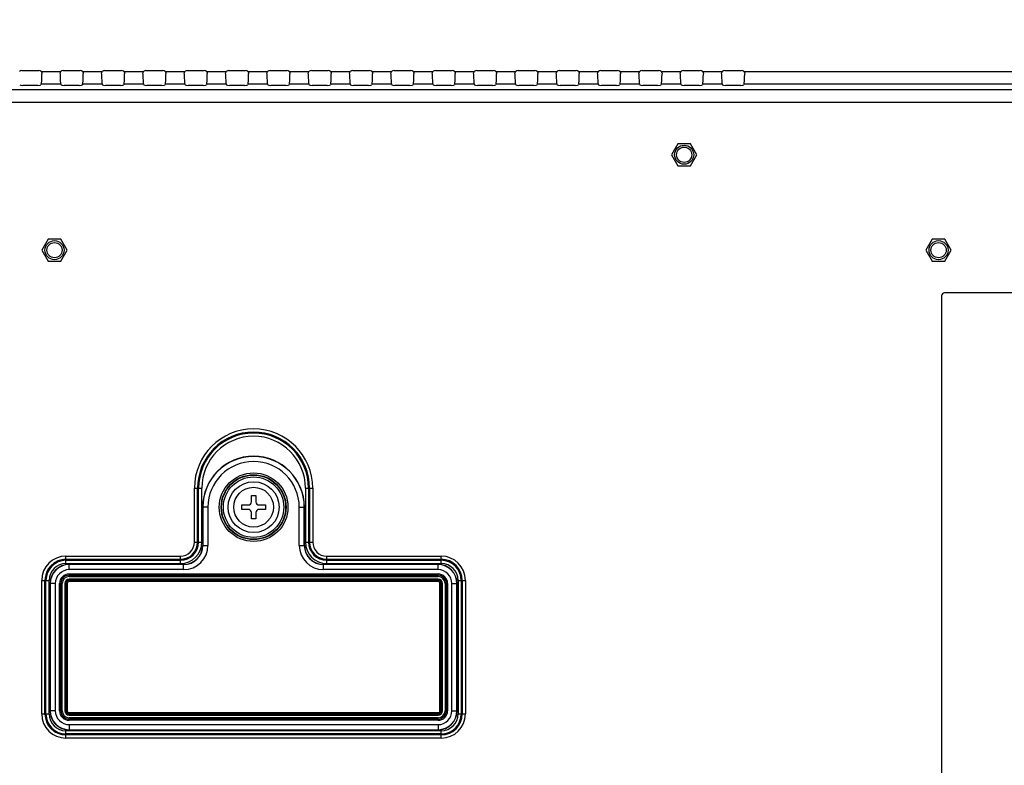
# Model space of a CAD drawing. Units: millimetres. Extents: x 0 to 2700, y 0 to 2000.
# Drawn here: x 2226 to 2380, y 940 to 1057 of the extents above; entities that cross this region are included whole.
import ezdxf

# ---------------------------------------------------------------- set-up
doc = ezdxf.new("R2010")
doc.units = ezdxf.units.MM
doc.header["$LTSCALE"] = 148.5
doc.layers.get('0').update_dxf_attribs({"linetype": 'CONTINUOUS'})
for name, color, linetype in [('3_ALL_AXES', 7, 'CONTINUOUS'), ('7_ALL_FEATURES', 7, 'CONTINUOUS'), ('DEF_DRAFT_DIM', 7, 'CONTINUOUS')]:
    doc.layers.add(name, color=color, linetype=linetype)
doc.styles.get("Standard").update_dxf_attribs({"font": 'txt', "width": 0.8})
doc.dimstyles.new('DIMSTYLE_1', dxfattribs={"dimtxt": 7, "dimasz": 3, "dimexe": 0.8, "dimexo": 0.2, "dimgap": 1.75, "dimtad": 1, "dimdsep": 46, "dimtxsty": 'Standard', "dimblk": 'OPEN', "dimblk1": 'OPEN', "dimblk2": 'OPEN', "dimcen": 0.09, "dimazin": 2, "dimtp": 0.1, "dimtm": 0.1, "dimtfac": 1, "dimtdec": 0, "dimtofl": 0, "dimtmove": 0, "dimatfit": 3, "dimldrblk": 'OPEN', "dimfxl": 0, "dimtolj": 1, "dimarcsym": 0})

# ---------------------------------------------------------------- blocks, each defined once
blk = doc.blocks.new('_OPEN')
at = {"color": 0, "linetype": 'ByBlock'}
for p, q in [((0, 0), (-1, 0.117)), ((-1, -0.117), (0, 0)), ((-1, 0), (0, 0))]:
    blk.add_line(p, q, dxfattribs=at)
blk = doc.blocks.new('*D19')
at = {"layer": 'DEF_DRAFT_DIM', "color": 2, "linetype": 'Continuous'}
for p, q in [((2161.68, 961.41), (2161.68, 1181.4)), ((2546.48, 1123.08), (2546.48, 1181.4)), ((2161.68, 1180.6), (2354.08, 1180.6)), ((2546.48, 1180.6), (2354.08, 1180.6))]:
    blk.add_line(p, q, dxfattribs=at)
at = {"layer": 'DEF_DRAFT_DIM', "color": 2, "linetype": 'Continuous', "xscale": 3, "yscale": 3, "zscale": 3, "rotation": 180}
blk.add_blockref('_OPEN', (2161.68, 1180.6), dxfattribs=at)
at = {"layer": 'DEF_DRAFT_DIM', "color": 2, "linetype": 'Continuous', "xscale": 3, "yscale": 3, "zscale": 3}
blk.add_blockref('_OPEN', (2546.48, 1180.6), dxfattribs=at)

msp = doc.modelspace()

# ---------------------------------------------------------------- linework, layer by layer
at = {"color": 7, "linetype": 'Continuous'}
for p, q in [((2261.934, 982.658), (2262.634, 982.658)), ((2261.934, 981.658), (2261.934, 982.658)), ((2262.634, 982.658), (2262.634, 981.658)), ((2260.434, 981.158), (2261.434, 981.158)), ((2260.434, 980.458), (2260.434, 981.158)), ((2261.434, 980.458), (2260.434, 980.458)), ((2263.134, 981.158), (2264.134, 981.158)), ((2264.134, 980.458), (2263.134, 980.458)), ((2264.134, 981.158), (2264.134, 980.458)), ((2261.934, 978.958), (2261.934, 979.958)), ((2262.634, 978.958), (2261.934, 978.958)), ((2262.634, 979.958), (2262.634, 978.958))]:
    msp.add_line(p, q, dxfattribs=at)
for radius in [4, 3.13]:
    msp.add_circle((2262.284, 980.808), radius, dxfattribs=at)
for centre, start, end in [((2261.434, 981.658), 270, 360), ((2263.134, 981.658), 180, 270), ((2261.434, 979.958), 0, 90), ((2263.134, 979.958), 90, 180)]:
    msp.add_arc(centre, 0.5, start, end, dxfattribs=at)
at = {"layer": '3_ALL_AXES', "color": 7, "linetype": 'Continuous'}
for p, q in [((2328.984, 1037.94), (2327.984, 1036.208)), ((2330.984, 1037.94), (2328.984, 1037.94)), ((2331.984, 1036.208), (2330.984, 1037.94)), ((2327.984, 1036.208), (2328.984, 1034.476)), ((2330.984, 1034.476), (2331.984, 1036.208)), ((2328.984, 1034.476), (2330.984, 1034.476)), ((2229.984, 1022.94), (2228.984, 1021.208)), ((2231.984, 1022.94), (2229.984, 1022.94)), ((2232.984, 1021.208), (2231.984, 1022.94)), ((2368.984, 1022.94), (2367.984, 1021.208)), ((2370.984, 1022.94), (2368.984, 1022.94)), ((2371.984, 1021.208), (2370.984, 1022.94)), ((2228.984, 1021.208), (2229.984, 1019.476)), ((2231.984, 1019.476), (2232.984, 1021.208)), ((2367.984, 1021.208), (2368.984, 1019.476)), ((2370.984, 1019.476), (2371.984, 1021.208)), ((2229.984, 1019.476), (2231.984, 1019.476)), ((2368.984, 1019.476), (2370.984, 1019.476))]:
    msp.add_line(p, q, dxfattribs=at)
at = {"layer": '7_ALL_FEATURES', "color": 7, "linetype": 'Continuous'}
for p, q in [((2225.865, 1049.446), (2228.502, 1049.446)), ((2228.876, 1049.278), (2231.992, 1049.278)), ((2232.365, 1049.446), (2235.002, 1049.446)), ((2235.376, 1049.278), (2238.492, 1049.278)), ((2238.865, 1049.446), (2241.502, 1049.446)), ((2241.876, 1049.278), (2244.992, 1049.278)), ((2245.365, 1049.446), (2248.002, 1049.446)), ((2248.376, 1049.278), (2251.492, 1049.278)), ((2251.865, 1049.446), (2254.502, 1049.446)), ((2254.876, 1049.278), (2257.992, 1049.278)), ((2258.365, 1049.446), (2261.002, 1049.446)), ((2261.376, 1049.278), (2264.492, 1049.278)), ((2264.865, 1049.446), (2267.502, 1049.446)), ((2267.876, 1049.278), (2270.992, 1049.278)), ((2271.365, 1049.446), (2274.002, 1049.446)), ((2274.376, 1049.278), (2277.492, 1049.278)), ((2277.865, 1049.446), (2280.502, 1049.446)), ((2280.876, 1049.278), (2283.992, 1049.278)), ((2284.365, 1049.446), (2287.002, 1049.446)), ((2287.376, 1049.278), (2290.492, 1049.278)), ((2290.865, 1049.446), (2293.502, 1049.446)), ((2293.876, 1049.278), (2296.992, 1049.278)), ((2297.365, 1049.446), (2300.002, 1049.446)), ((2300.376, 1049.278), (2303.492, 1049.278)), ((2303.865, 1049.446), (2306.502, 1049.446)), ((2306.876, 1049.278), (2309.992, 1049.278)), ((2310.365, 1049.446), (2313.002, 1049.446)), ((2313.376, 1049.278), (2316.492, 1049.278)), ((2316.865, 1049.446), (2319.502, 1049.446)), ((2319.876, 1049.278), (2322.992, 1049.278)), ((2323.365, 1049.446), (2326.002, 1049.446)), ((2326.376, 1049.278), (2329.492, 1049.278)), ((2329.865, 1049.446), (2332.502, 1049.446)), ((2332.876, 1049.278), (2335.992, 1049.278)), ((2336.365, 1049.446), (2339.002, 1049.446)), ((2339.376, 1049.278), (2383.372, 1049.278)), ((2228.359, 1047.115), (2226.008, 1047.115)), ((2228.909, 1047.293), (2228.859, 1047.174)), ((2231.958, 1047.293), (2228.909, 1047.293)), ((2231.958, 1047.293), (2232.009, 1047.174)), ((2234.859, 1047.115), (2232.508, 1047.115)), ((2235.409, 1047.293), (2235.359, 1047.174)), ((2238.458, 1047.293), (2235.409, 1047.293)), ((2238.458, 1047.293), (2238.509, 1047.174)), ((2241.359, 1047.115), (2239.008, 1047.115)), ((2241.909, 1047.293), (2241.859, 1047.174)), ((2244.958, 1047.293), (2241.909, 1047.293)), ((2244.958, 1047.293), (2245.009, 1047.174)), ((2247.859, 1047.115), (2245.508, 1047.115)), ((2248.409, 1047.293), (2248.359, 1047.174)), ((2251.458, 1047.293), (2248.409, 1047.293)), ((2251.458, 1047.293), (2251.509, 1047.174)), ((2254.359, 1047.115), (2252.008, 1047.115)), ((2254.909, 1047.293), (2254.859, 1047.174)), ((2257.958, 1047.293), (2254.909, 1047.293)), ((2257.958, 1047.293), (2258.009, 1047.174)), ((2260.859, 1047.115), (2258.508, 1047.115)), ((2261.409, 1047.293), (2261.359, 1047.174)), ((2264.458, 1047.293), (2261.409, 1047.293)), ((2264.458, 1047.293), (2264.509, 1047.174)), ((2267.359, 1047.115), (2265.008, 1047.115)), ((2267.909, 1047.293), (2267.859, 1047.174)), ((2270.958, 1047.293), (2267.909, 1047.293)), ((2270.958, 1047.293), (2271.009, 1047.174)), ((2273.859, 1047.115), (2271.508, 1047.115)), ((2274.409, 1047.293), (2274.359, 1047.174)), ((2277.458, 1047.293), (2274.409, 1047.293)), ((2277.458, 1047.293), (2277.509, 1047.174)), ((2280.359, 1047.115), (2278.008, 1047.115)), ((2280.909, 1047.293), (2280.859, 1047.174)), ((2283.958, 1047.293), (2280.909, 1047.293)), ((2283.958, 1047.293), (2284.009, 1047.174)), ((2286.859, 1047.115), (2284.508, 1047.115)), ((2287.409, 1047.293), (2287.359, 1047.174)), ((2290.458, 1047.293), (2287.409, 1047.293)), ((2290.458, 1047.293), (2290.509, 1047.174)), ((2293.359, 1047.115), (2291.008, 1047.115)), ((2293.909, 1047.293), (2293.859, 1047.174)), ((2296.958, 1047.293), (2293.909, 1047.293)), ((2296.958, 1047.293), (2297.009, 1047.174)), ((2299.859, 1047.115), (2297.508, 1047.115)), ((2300.409, 1047.293), (2300.359, 1047.174)), ((2303.458, 1047.293), (2300.409, 1047.293)), ((2303.458, 1047.293), (2303.509, 1047.174)), ((2306.359, 1047.115), (2304.008, 1047.115)), ((2306.909, 1047.293), (2306.859, 1047.174)), ((2309.958, 1047.293), (2306.909, 1047.293)), ((2309.958, 1047.293), (2310.009, 1047.174)), ((2312.859, 1047.115), (2310.508, 1047.115)), ((2313.409, 1047.293), (2313.359, 1047.174)), ((2316.458, 1047.293), (2313.409, 1047.293)), ((2316.458, 1047.293), (2316.509, 1047.174)), ((2319.359, 1047.115), (2317.008, 1047.115)), ((2319.909, 1047.293), (2319.859, 1047.174)), ((2322.958, 1047.293), (2319.909, 1047.293)), ((2322.958, 1047.293), (2323.009, 1047.174)), ((2325.859, 1047.115), (2323.508, 1047.115)), ((2326.409, 1047.293), (2326.359, 1047.174)), ((2329.458, 1047.293), (2326.409, 1047.293)), ((2329.458, 1047.293), (2329.509, 1047.174)), ((2332.359, 1047.115), (2330.008, 1047.115)), ((2332.909, 1047.293), (2332.859, 1047.174)), ((2335.958, 1047.293), (2332.909, 1047.293)), ((2335.958, 1047.293), (2336.009, 1047.174)), ((2338.859, 1047.115), (2336.508, 1047.115)), ((2339.409, 1047.293), (2339.359, 1047.174)), ((2383.372, 1047.293), (2339.409, 1047.293)), ((2382.465, 1046.386), (1645.184, 1046.386)), ((2382.465, 1044.401), (1645.184, 1044.401)), ((2382.943, 1014.508), (2370.943, 1014.508)), ((2370.443, 1014.008), (2370.443, 768.008)), ((2252.979, 983.808), (2254.138, 983.808)), ((2252.979, 975.308), (2252.979, 983.808)), ((2253.478, 975.308), (2253.478, 983.808)), ((2253.638, 975.308), (2253.638, 983.808)), ((2254.138, 975.308), (2254.138, 983.808)), ((2270.43, 983.808), (2271.588, 983.808)), ((2270.43, 983.808), (2270.43, 975.308)), ((2270.929, 983.808), (2270.929, 975.308)), ((2271.089, 983.808), (2271.089, 975.308)), ((2271.588, 983.808), (2271.588, 975.308)), ((2255.104, 980.808), (2254.284, 980.808)), ((2254.284, 980.808), (2254.284, 974.808)), ((2254.307, 980.808), (2254.307, 974.808)), ((2255.104, 980.808), (2255.104, 974.808)), ((2269.463, 980.808), (2270.284, 980.808)), ((2269.463, 974.808), (2269.463, 980.808)), ((2270.26, 974.808), (2270.26, 980.808)), ((2270.284, 974.808), (2270.284, 980.808)), ((2252.979, 975.308), (2254.138, 975.308)), ((2254.284, 974.808), (2255.104, 974.808)), ((2269.463, 974.808), (2270.284, 974.808)), ((2270.43, 975.308), (2271.588, 975.308)), ((2232.784, 973.113), (2250.784, 973.113)), ((2232.784, 971.954), (2232.784, 973.113)), ((2232.784, 972.614), (2250.784, 972.614)), ((2232.784, 972.454), (2250.784, 972.454)), ((2250.784, 971.954), (2250.784, 973.113)), ((2273.784, 973.113), (2291.784, 973.113)), ((2273.784, 971.954), (2273.784, 973.113)), ((2273.784, 972.614), (2291.784, 972.614)), ((2273.784, 972.454), (2291.784, 972.454)), ((2291.784, 971.954), (2291.784, 973.113)), ((2232.784, 971.954), (2250.784, 971.954)), ((2251.284, 971.808), (2233.284, 971.808)), ((2233.284, 970.988), (2233.284, 971.808)), ((2251.284, 971.785), (2233.284, 971.785)), ((2251.284, 970.988), (2233.284, 970.988)), ((2251.284, 970.988), (2251.284, 971.808)), ((2291.284, 971.808), (2273.284, 971.808)), ((2273.284, 970.988), (2273.284, 971.808)), ((2291.284, 971.785), (2273.284, 971.785)), ((2291.284, 970.988), (2273.284, 970.988)), ((2273.784, 971.954), (2291.784, 971.954)), ((2291.284, 970.988), (2291.284, 971.808)), ((2228.979, 969.308), (2230.138, 969.308)), ((2228.979, 948.308), (2228.979, 969.308)), ((2229.478, 948.308), (2229.478, 969.308)), ((2229.638, 948.308), (2229.638, 969.308)), ((2230.138, 948.308), (2230.138, 969.308)), ((2233.284, 970.314), (2291.284, 970.314)), ((2233.284, 969.912), (2233.284, 970.314)), ((2233.284, 970.114), (2291.284, 970.114)), ((2233.284, 970.112), (2291.284, 970.112)), ((2233.284, 969.912), (2291.284, 969.912)), ((2291.284, 969.505), (2233.284, 969.505)), ((2233.284, 969.103), (2233.284, 969.505)), ((2291.284, 969.305), (2233.284, 969.305)), ((2291.284, 969.303), (2233.284, 969.303)), ((2291.284, 969.912), (2291.284, 970.314)), ((2291.284, 969.103), (2291.284, 969.505)), ((2294.43, 969.308), (2295.588, 969.308)), ((2294.43, 969.308), (2294.43, 948.308)), ((2294.929, 969.308), (2294.929, 948.308)), ((2295.089, 969.308), (2295.089, 948.308)), ((2295.588, 969.308), (2295.588, 948.308)), ((2231.104, 968.808), (2230.284, 968.808)), ((2230.284, 968.808), (2230.284, 948.808)), ((2230.307, 968.808), (2230.307, 948.808)), ((2231.104, 968.808), (2231.104, 948.808)), ((2231.778, 968.808), (2232.18, 968.808)), ((2231.778, 948.808), (2231.778, 968.808)), ((2231.978, 948.808), (2231.978, 968.808)), ((2231.98, 948.808), (2231.98, 968.808)), ((2232.18, 948.808), (2232.18, 968.808)), ((2232.587, 968.808), (2232.989, 968.808)), ((2232.587, 968.808), (2232.587, 948.808)), ((2232.787, 968.808), (2232.787, 948.808)), ((2232.789, 968.808), (2232.789, 948.808)), ((2232.989, 968.808), (2232.989, 948.808)), ((2291.284, 969.103), (2233.284, 969.103)), ((2291.578, 968.808), (2291.98, 968.808)), ((2291.578, 948.808), (2291.578, 968.808)), ((2291.778, 948.808), (2291.778, 968.808)), ((2291.78, 948.808), (2291.78, 968.808)), ((2291.98, 948.808), (2291.98, 968.808)), ((2292.387, 968.808), (2292.789, 968.808)), ((2292.387, 968.808), (2292.387, 948.808)), ((2292.587, 968.808), (2292.587, 948.808)), ((2292.589, 968.808), (2292.589, 948.808)), ((2292.789, 968.808), (2292.789, 948.808)), ((2293.463, 968.808), (2294.284, 968.808)), ((2293.463, 948.808), (2293.463, 968.808)), ((2294.26, 948.808), (2294.26, 968.808)), ((2294.284, 948.808), (2294.284, 968.808)), ((2228.979, 948.308), (2230.138, 948.308)), ((2231.104, 948.808), (2230.284, 948.808)), ((2231.778, 948.808), (2232.18, 948.808)), ((2232.587, 948.808), (2232.989, 948.808)), ((2233.284, 948.514), (2291.284, 948.514)), ((2233.284, 948.112), (2233.284, 948.514)), ((2233.284, 948.314), (2291.284, 948.314)), ((2233.284, 948.312), (2291.284, 948.312)), ((2233.284, 948.112), (2291.284, 948.112)), ((2291.284, 947.705), (2233.284, 947.705)), ((2233.284, 947.303), (2233.284, 947.705)), ((2291.284, 947.505), (2233.284, 947.505)), ((2291.284, 947.503), (2233.284, 947.503)), ((2291.284, 948.112), (2291.284, 948.514)), ((2291.284, 947.303), (2291.284, 947.705)), ((2291.578, 948.808), (2291.98, 948.808)), ((2292.387, 948.808), (2292.789, 948.808)), ((2293.463, 948.808), (2294.284, 948.808)), ((2294.43, 948.308), (2295.588, 948.308)), ((2291.284, 947.303), (2233.284, 947.303)), ((2233.284, 946.629), (2291.284, 946.629)), ((2233.284, 946.629), (2233.284, 945.808)), ((2291.284, 946.629), (2291.284, 945.808)), ((2291.784, 945.662), (2232.784, 945.662)), ((2232.784, 944.504), (2232.784, 945.662)), ((2291.784, 945.163), (2232.784, 945.163)), ((2291.784, 945.003), (2232.784, 945.003)), ((2291.784, 944.504), (2232.784, 944.504)), ((2233.284, 945.832), (2291.284, 945.832)), ((2233.284, 945.808), (2291.284, 945.808)), ((2291.784, 944.504), (2291.784, 945.662))]:
    msp.add_line(p, q, dxfattribs=at)
for centre, radius in [((2329.984, 1036.208), 1.5), ((2329.984, 1036.208), 1.2), ((2230.984, 1021.208), 1.5), ((2230.984, 1021.208), 1.2), ((2369.984, 1021.208), 1.5), ((2369.984, 1021.208), 1.2), ((2262.284, 980.808), 5.393), ((2262.284, 980.808), 5.097), ((2262.284, 980.808), 5.044), ((2262.284, 980.808), 4.748)]:
    msp.add_circle(centre, radius, dxfattribs=at)
for centre, radius, start, end in [((2370.943, 1014.008), 0.5, 90, 180), ((2262.284, 983.808), 9.305, 0, 180), ((2262.284, 983.808), 8.805, 0, 180), ((2262.284, 983.808), 8.645, 0, 180), ((2262.284, 983.808), 8.146, 0, 180), ((2262.284, 980.808), 8, 0, 180), ((2262.284, 980.808), 7.976, 0, 180), ((2262.284, 980.808), 7.179, 0, 180), ((2250.784, 975.308), 3.354, 270, 360), ((2250.784, 975.308), 2.855, 270, 360), ((2250.784, 975.308), 2.695, 270, 360), ((2250.784, 975.308), 2.195, 270, 360), ((2251.284, 974.808), 3.821, 270, 360), ((2251.284, 974.808), 3.024, 270, 360), ((2251.284, 974.808), 3, 270, 360), ((2273.284, 974.808), 3.821, 180, 270), ((2273.284, 974.808), 3.024, 180, 270), ((2273.284, 974.808), 3, 180, 270), ((2273.784, 975.308), 3.354, 180, 270), ((2273.784, 975.308), 2.855, 180, 270), ((2273.784, 975.308), 2.695, 180, 270), ((2273.784, 975.308), 2.195, 180, 270), ((2232.784, 969.308), 3.805, 90, 180), ((2232.784, 969.308), 3.305, 90, 180), ((2232.784, 969.308), 3.145, 90, 180), ((2291.784, 969.308), 3.805, 0, 90), ((2291.784, 969.308), 3.305, 0, 90), ((2291.784, 969.308), 3.145, 0, 90), ((2232.784, 969.308), 2.646, 90, 180), ((2233.284, 968.808), 3, 90, 180), ((2233.284, 968.808), 2.976, 90, 180), ((2233.284, 968.808), 2.179, 90, 180), ((2291.284, 968.808), 3, 0, 90), ((2291.284, 968.808), 2.976, 0, 90), ((2291.284, 968.808), 2.179, 0, 90), ((2291.784, 969.308), 2.646, 0, 90), ((2233.284, 968.808), 1.505, 90, 180), ((2233.284, 968.808), 1.305, 90, 180), ((2233.284, 968.808), 1.303, 90, 180), ((2233.284, 968.808), 1.103, 90, 180), ((2233.284, 968.808), 0.697, 90, 180), ((2233.284, 968.808), 0.497, 90, 180), ((2233.284, 968.808), 0.495, 90, 180), ((2291.284, 968.808), 1.505, 0, 90), ((2291.284, 968.808), 1.305, 0, 90), ((2291.284, 968.808), 1.303, 0, 90), ((2291.284, 968.808), 1.103, 0, 90), ((2291.284, 968.808), 0.697, 0, 90), ((2291.284, 968.808), 0.497, 0, 90), ((2291.284, 968.808), 0.495, 0, 90), ((2233.284, 968.808), 0.295, 90, 180), ((2291.284, 968.808), 0.295, 0, 90), ((2232.784, 948.308), 3.805, 180, 270), ((2232.784, 948.308), 3.305, 180, 270), ((2232.784, 948.308), 3.145, 180, 270), ((2232.784, 948.308), 2.646, 180, 270), ((2233.284, 948.808), 3, 180, 270), ((2233.284, 948.808), 2.976, 180, 270), ((2233.284, 948.808), 2.179, 180, 270), ((2233.284, 948.808), 1.505, 180, 270), ((2233.284, 948.808), 1.305, 180, 270), ((2233.284, 948.808), 1.303, 180, 270), ((2233.284, 948.808), 1.103, 180, 270), ((2233.284, 948.808), 0.697, 180, 270), ((2233.284, 948.808), 0.497, 180, 270), ((2233.284, 948.808), 0.495, 180, 270), ((2233.284, 948.808), 0.295, 180, 270), ((2291.284, 948.808), 3, 270, 360), ((2291.284, 948.808), 2.976, 270, 360), ((2291.284, 948.808), 2.179, 270, 360), ((2291.284, 948.808), 1.505, 270, 360), ((2291.284, 948.808), 1.305, 270, 360), ((2291.284, 948.808), 1.303, 270, 360), ((2291.284, 948.808), 1.103, 270, 360), ((2291.284, 948.808), 0.697, 270, 360), ((2291.284, 948.808), 0.497, 270, 360), ((2291.284, 948.808), 0.495, 270, 360), ((2291.284, 948.808), 0.295, 270, 360), ((2291.784, 948.308), 3.805, 270, 360), ((2291.784, 948.308), 3.305, 270, 360), ((2291.784, 948.308), 3.145, 270, 360), ((2291.784, 948.308), 2.646, 270, 360)]:
    msp.add_arc(centre, radius, start, end, dxfattribs=at)
for centre, major_axis, ratio, start_param, end_param in [((2225.867, 1048.945), (0.355, -0.355), 0.9972647, 2.357564, 3.2007997), ((2228.501, 1048.945), (0.355, 0.355), 0.9972647, -0.0592071, 0.7840286), ((2228.897, 1049.278), (0, 2), 0.0524078, -3.0194196, -1.7381127), ((2231.971, 1049.278), (0, 2), 0.0524078, -4.5450726, -3.2637657), ((2232.367, 1048.945), (0.355, -0.355), 0.9972647, 2.357564, 3.2007997), ((2235.001, 1048.945), (0.355, 0.355), 0.9972647, -0.0592071, 0.7840286), ((2235.397, 1049.278), (0, 2), 0.0524078, -3.0194196, -1.7381127), ((2238.471, 1049.278), (0, 2), 0.0524078, -4.5450726, -3.2637657), ((2238.867, 1048.945), (0.355, -0.355), 0.9972647, 2.357564, 3.2007997), ((2241.501, 1048.945), (0.355, 0.355), 0.9972647, -0.0592071, 0.7840286), ((2241.897, 1049.278), (0, 2), 0.0524078, -3.0194196, -1.7381127), ((2244.971, 1049.278), (0, 2), 0.0524078, -4.5450726, -3.2637657), ((2245.367, 1048.945), (0.355, -0.355), 0.9972647, 2.357564, 3.2007997), ((2248.001, 1048.945), (0.355, 0.355), 0.9972647, -0.0592071, 0.7840286), ((2248.397, 1049.278), (0, 2), 0.0524078, -3.0194196, -1.7381127), ((2251.471, 1049.278), (0, 2), 0.0524078, -4.5450726, -3.2637657), ((2251.867, 1048.945), (0.355, -0.355), 0.9972647, 2.357564, 3.2007997), ((2254.501, 1048.945), (0.355, 0.355), 0.9972647, -0.0592071, 0.7840286), ((2254.897, 1049.278), (0, 2), 0.0524078, -3.0194196, -1.7381127), ((2257.971, 1049.278), (0, 2), 0.0524078, -4.5450726, -3.2637657), ((2258.367, 1048.945), (0.355, -0.355), 0.9972647, 2.357564, 3.2007997), ((2261.001, 1048.945), (0.355, 0.355), 0.9972647, -0.0592071, 0.7840286), ((2261.397, 1049.278), (0, 2), 0.0524078, -3.0194196, -1.7381127), ((2264.471, 1049.278), (0, 2), 0.0524078, -4.5450726, -3.2637657), ((2264.867, 1048.945), (0.355, -0.355), 0.9972647, 2.357564, 3.2007997), ((2267.501, 1048.945), (0.355, 0.355), 0.9972647, -0.0592071, 0.7840286), ((2267.897, 1049.278), (0, 2), 0.0524078, -3.0194196, -1.7381127), ((2270.971, 1049.278), (0, 2), 0.0524078, -4.5450726, -3.2637657), ((2271.367, 1048.945), (0.355, -0.355), 0.9972647, 2.357564, 3.2007997), ((2274.001, 1048.945), (0.355, 0.355), 0.9972647, -0.0592071, 0.7840286), ((2274.397, 1049.278), (0, 2), 0.0524078, -3.0194196, -1.7381127), ((2277.471, 1049.278), (0, 2), 0.0524078, -4.5450726, -3.2637657), ((2277.867, 1048.945), (0.355, -0.355), 0.9972647, 2.357564, 3.2007997), ((2280.501, 1048.945), (0.355, 0.355), 0.9972647, -0.0592071, 0.7840286), ((2280.897, 1049.278), (0, 2), 0.0524078, -3.0194196, -1.7381127), ((2283.971, 1049.278), (0, 2), 0.0524078, -4.5450726, -3.2637657), ((2284.367, 1048.945), (0.355, -0.355), 0.9972647, 2.357564, 3.2007997), ((2287.001, 1048.945), (0.355, 0.355), 0.9972647, -0.0592071, 0.7840286), ((2287.397, 1049.278), (0, 2), 0.0524078, -3.0194196, -1.7381127), ((2290.471, 1049.278), (0, 2), 0.0524078, -4.5450726, -3.2637657), ((2290.867, 1048.945), (0.355, -0.355), 0.9972647, 2.357564, 3.2007997), ((2293.501, 1048.945), (0.355, 0.355), 0.9972647, -0.0592071, 0.7840286), ((2293.897, 1049.278), (0, 2), 0.0524078, -3.0194196, -1.7381127), ((2296.971, 1049.278), (0, 2), 0.0524078, -4.5450726, -3.2637657), ((2297.367, 1048.945), (0.355, -0.355), 0.9972647, 2.357564, 3.2007997), ((2300.001, 1048.945), (0.355, 0.355), 0.9972647, -0.0592071, 0.7840286), ((2300.397, 1049.278), (0, 2), 0.0524078, -3.0194196, -1.7381127), ((2303.471, 1049.278), (0, 2), 0.0524078, -4.5450726, -3.2637657), ((2303.867, 1048.945), (0.355, -0.355), 0.9972647, 2.357564, 3.2007997), ((2306.501, 1048.945), (0.355, 0.355), 0.9972647, -0.0592071, 0.7840286), ((2306.897, 1049.278), (0, 2), 0.0524078, -3.0194196, -1.7381127), ((2309.971, 1049.278), (0, 2), 0.0524078, -4.5450726, -3.2637657), ((2310.367, 1048.945), (0.355, -0.355), 0.9972647, 2.357564, 3.2007997), ((2313.001, 1048.945), (0.355, 0.355), 0.9972647, -0.0592071, 0.7840286), ((2313.397, 1049.278), (0, 2), 0.0524078, -3.0194196, -1.7381127), ((2316.471, 1049.278), (0, 2), 0.0524078, -4.5450726, -3.2637657), ((2316.867, 1048.945), (0.355, -0.355), 0.9972647, 2.357564, 3.2007997), ((2319.501, 1048.945), (0.355, 0.355), 0.9972647, -0.0592071, 0.7840286), ((2319.897, 1049.278), (0, 2), 0.0524078, -3.0194196, -1.7381127), ((2322.971, 1049.278), (0, 2), 0.0524078, -4.5450726, -3.2637657), ((2323.367, 1048.945), (0.355, -0.355), 0.9972647, 2.357564, 3.2007997), ((2326.001, 1048.945), (0.355, 0.355), 0.9972647, -0.0592071, 0.7840286), ((2326.397, 1049.278), (0, 2), 0.0524078, -3.0194196, -1.7381127), ((2329.471, 1049.278), (0, 2), 0.0524078, -4.5450726, -3.2637657), ((2329.867, 1048.945), (0.355, -0.355), 0.9972647, 2.357564, 3.2007997), ((2332.501, 1048.945), (0.355, 0.355), 0.9972647, -0.0592071, 0.7840286), ((2332.897, 1049.278), (0, 2), 0.0524078, -3.0194196, -1.7381127), ((2335.971, 1049.278), (0, 2), 0.0524078, -4.5450726, -3.2637657), ((2336.367, 1048.945), (0.355, -0.355), 0.9972647, 2.357564, 3.2007997), ((2339.001, 1048.945), (0.355, 0.355), 0.9972647, -0.0592071, 0.7840286), ((2339.397, 1049.278), (0, 2), 0.0524078, -3.0194196, -1.7381127), ((2226.008, 1047.177), (0.5, 0), 0.1227846, -3.0892328, -1.5707963), ((2228.359, 1047.177), (0.5, 0), 0.1227846, -1.5707963, -0.0523599), ((2232.508, 1047.177), (0.5, 0), 0.1227846, -3.0892328, -1.5707963), ((2234.859, 1047.177), (0.5, 0), 0.1227846, -1.5707963, -0.0523599), ((2239.008, 1047.177), (0.5, 0), 0.1227846, -3.0892328, -1.5707963), ((2241.359, 1047.177), (0.5, 0), 0.1227846, -1.5707963, -0.0523599), ((2245.508, 1047.177), (0.5, 0), 0.1227846, -3.0892328, -1.5707963), ((2247.859, 1047.177), (0.5, 0), 0.1227846, -1.5707963, -0.0523599), ((2252.008, 1047.177), (0.5, 0), 0.1227846, -3.0892328, -1.5707963), ((2254.359, 1047.177), (0.5, 0), 0.1227846, -1.5707963, -0.0523599), ((2258.508, 1047.177), (0.5, 0), 0.1227846, -3.0892328, -1.5707963), ((2260.859, 1047.177), (0.5, 0), 0.1227846, -1.5707963, -0.0523599), ((2265.008, 1047.177), (0.5, 0), 0.1227846, -3.0892328, -1.5707963), ((2267.359, 1047.177), (0.5, 0), 0.1227846, -1.5707963, -0.0523599), ((2271.508, 1047.177), (0.5, 0), 0.1227846, -3.0892328, -1.5707963), ((2273.859, 1047.177), (0.5, 0), 0.1227846, -1.5707963, -0.0523599), ((2278.008, 1047.177), (0.5, 0), 0.1227846, -3.0892328, -1.5707963), ((2280.359, 1047.177), (0.5, 0), 0.1227846, -1.5707963, -0.0523599), ((2284.508, 1047.177), (0.5, 0), 0.1227846, -3.0892328, -1.5707963), ((2286.859, 1047.177), (0.5, 0), 0.1227846, -1.5707963, -0.0523599), ((2291.008, 1047.177), (0.5, 0), 0.1227846, -3.0892328, -1.5707963), ((2293.359, 1047.177), (0.5, 0), 0.1227846, -1.5707963, -0.0523599), ((2297.508, 1047.177), (0.5, 0), 0.1227846, -3.0892328, -1.5707963), ((2299.859, 1047.177), (0.5, 0), 0.1227846, -1.5707963, -0.0523599), ((2304.008, 1047.177), (0.5, 0), 0.1227846, -3.0892328, -1.5707963), ((2306.359, 1047.177), (0.5, 0), 0.1227846, -1.5707963, -0.0523599), ((2310.508, 1047.177), (0.5, 0), 0.1227846, -3.0892328, -1.5707963), ((2312.859, 1047.177), (0.5, 0), 0.1227846, -1.5707963, -0.0523599), ((2317.008, 1047.177), (0.5, 0), 0.1227846, -3.0892328, -1.5707963), ((2319.359, 1047.177), (0.5, 0), 0.1227846, -1.5707963, -0.0523599), ((2323.508, 1047.177), (0.5, 0), 0.1227846, -3.0892328, -1.5707963), ((2325.859, 1047.177), (0.5, 0), 0.1227846, -1.5707963, -0.0523599), ((2330.008, 1047.177), (0.5, 0), 0.1227846, -3.0892328, -1.5707963), ((2332.359, 1047.177), (0.5, 0), 0.1227846, -1.5707963, -0.0523599), ((2336.508, 1047.177), (0.5, 0), 0.1227846, -3.0892328, -1.5707963), ((2338.859, 1047.177), (0.5, 0), 0.1227846, -1.5707963, -0.0523599)]:
    msp.add_ellipse(centre, major_axis=major_axis, ratio=ratio, start_param=start_param, end_param=end_param, dxfattribs=at)
for points in [[(2228.876, 1049.278), (2228.954, 1049.189), (2229.001, 1049.063), (2229, 1048.945)], [(2231.867, 1048.945), (2231.866, 1049.063), (2231.913, 1049.189), (2231.992, 1049.278)], [(2235.376, 1049.278), (2235.454, 1049.189), (2235.501, 1049.063), (2235.5, 1048.945)], [(2238.367, 1048.945), (2238.366, 1049.063), (2238.413, 1049.189), (2238.492, 1049.278)], [(2241.876, 1049.278), (2241.954, 1049.189), (2242.001, 1049.063), (2242, 1048.945)], [(2244.867, 1048.945), (2244.866, 1049.063), (2244.913, 1049.189), (2244.992, 1049.278)], [(2248.376, 1049.278), (2248.454, 1049.189), (2248.501, 1049.063), (2248.5, 1048.945)], [(2251.367, 1048.945), (2251.366, 1049.063), (2251.413, 1049.189), (2251.492, 1049.278)], [(2254.876, 1049.278), (2254.954, 1049.189), (2255.001, 1049.063), (2255, 1048.945)], [(2257.867, 1048.945), (2257.866, 1049.063), (2257.913, 1049.189), (2257.992, 1049.278)], [(2261.376, 1049.278), (2261.454, 1049.189), (2261.501, 1049.063), (2261.5, 1048.945)], [(2264.367, 1048.945), (2264.366, 1049.063), (2264.413, 1049.189), (2264.492, 1049.278)], [(2267.876, 1049.278), (2267.954, 1049.189), (2268.001, 1049.063), (2268, 1048.945)], [(2270.867, 1048.945), (2270.866, 1049.063), (2270.913, 1049.189), (2270.992, 1049.278)], [(2274.376, 1049.278), (2274.454, 1049.189), (2274.501, 1049.063), (2274.5, 1048.945)], [(2277.367, 1048.945), (2277.366, 1049.063), (2277.413, 1049.189), (2277.492, 1049.278)], [(2280.876, 1049.278), (2280.954, 1049.189), (2281.001, 1049.063), (2281, 1048.945)], [(2283.867, 1048.945), (2283.866, 1049.063), (2283.913, 1049.189), (2283.992, 1049.278)], [(2287.376, 1049.278), (2287.454, 1049.189), (2287.501, 1049.063), (2287.5, 1048.945)], [(2290.367, 1048.945), (2290.366, 1049.063), (2290.413, 1049.189), (2290.492, 1049.278)], [(2293.876, 1049.278), (2293.954, 1049.189), (2294.001, 1049.063), (2294, 1048.945)], [(2296.867, 1048.945), (2296.866, 1049.063), (2296.913, 1049.189), (2296.992, 1049.278)], [(2300.376, 1049.278), (2300.454, 1049.189), (2300.501, 1049.063), (2300.5, 1048.945)], [(2303.367, 1048.945), (2303.366, 1049.063), (2303.413, 1049.189), (2303.492, 1049.278)], [(2306.876, 1049.278), (2306.954, 1049.189), (2307.001, 1049.063), (2307, 1048.945)], [(2309.867, 1048.945), (2309.866, 1049.063), (2309.913, 1049.189), (2309.992, 1049.278)], [(2313.376, 1049.278), (2313.454, 1049.189), (2313.501, 1049.063), (2313.5, 1048.945)], [(2316.367, 1048.945), (2316.366, 1049.063), (2316.413, 1049.189), (2316.492, 1049.278)], [(2319.876, 1049.278), (2319.954, 1049.189), (2320.001, 1049.063), (2320, 1048.945)], [(2322.867, 1048.945), (2322.866, 1049.063), (2322.913, 1049.189), (2322.992, 1049.278)], [(2326.376, 1049.278), (2326.454, 1049.189), (2326.501, 1049.063), (2326.5, 1048.945)], [(2329.367, 1048.945), (2329.366, 1049.063), (2329.413, 1049.189), (2329.492, 1049.278)], [(2332.876, 1049.278), (2332.954, 1049.189), (2333.001, 1049.063), (2333, 1048.945)], [(2335.867, 1048.945), (2335.866, 1049.063), (2335.913, 1049.189), (2335.992, 1049.278)], [(2339.376, 1049.278), (2339.454, 1049.189), (2339.501, 1049.063), (2339.5, 1048.945)]]:
    msp.add_open_spline(points, degree=3, dxfattribs=at)

# ---------------------------------------------------------------- dimensions: what is measured, and where the dimension line sits
at = {"layer": 'DEF_DRAFT_DIM', "color": 2, "linetype": 'Continuous'}
dim = msp.add_linear_dim(base=(2546.484, 1180.597), p1=(2161.684, 961.208), p2=(2546.484, 1122.878), text='384.8', dimstyle='DIMSTYLE_1', dxfattribs=at)
dim.commit()
dim.dimension.update_dxf_attribs({"geometry": '*D19', "text_midpoint": (2340.084, 1180.597), "dimtype": 160})

doc.saveas('drawing.dxf')
